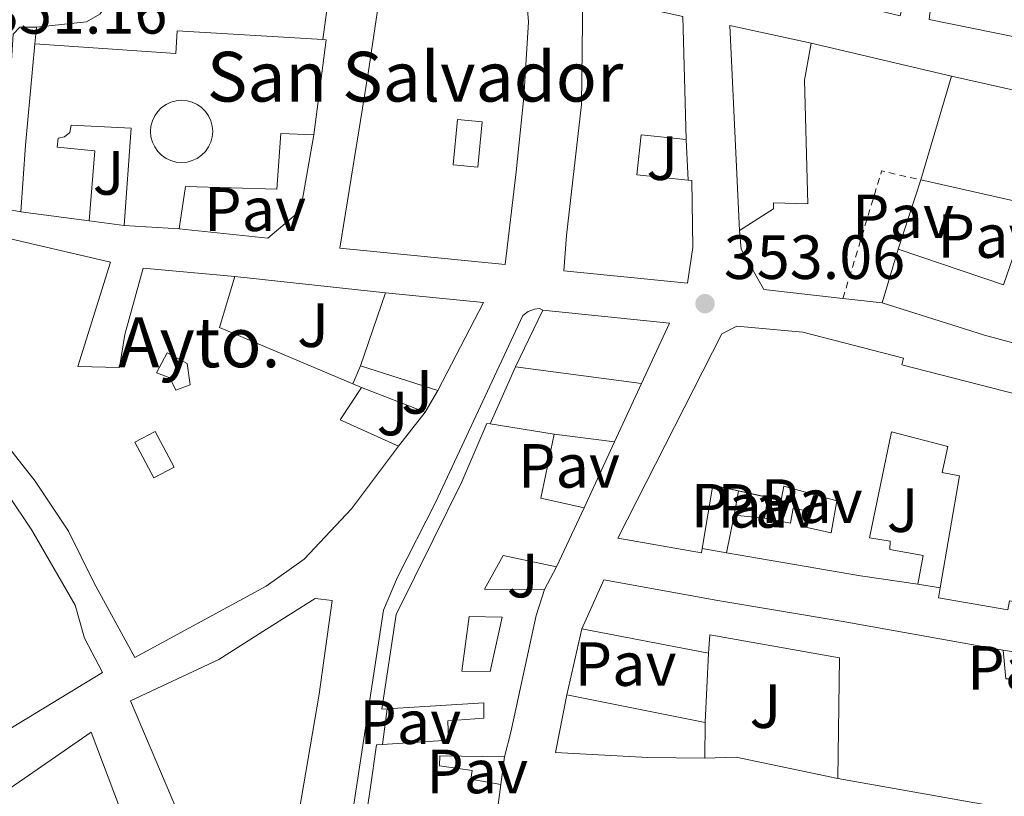
# Model space of a CAD drawing. Units: metres. Extents: x 625169 to 628640, y 4692516 to 4694915.
# Drawn here: x 628034 to 628192, y 4693012 to 4693137 of the extents above; entities that cross this region are included whole.
import ezdxf
from ezdxf.enums import TextEntityAlignment as Align

# ---------------------------------------------------------------- set-up
doc = ezdxf.new("R2010")
doc.units = ezdxf.units.M
doc.header["$MEASUREMENT"] = 0
doc.linetypes.add('DGN Style 2', pattern=[1.7399219301090239, 1.043953158065414, -0.6959687720436097])
for name, color, linetype, lineweight in [('Cementerio puntual', 7, 'Continuous', 0), ('construcción singular', 1, 'Continuous', 0), ('Cota de punto acotado terreno', 7, 'Continuous', 0), ('Edificio', 1, 'Continuous', 13), ('Iglesia-ermita', 1, 'Continuous', 13), ('Línea  de muro-pared o tapia', 1, 'Continuous', 13), ('Línea de bordillo', 7, 'Continuous', 13), ('Patio', 1, 'Continuous', 13), ('Pavimento', 7, 'Continuous', 0), ('Punto acotado terreno (símbolo)', 7, 'Continuous', 0), ('Texto de Iglesia-ermita', 51, 'Continuous', 0), ('Valla', 7, 'DGN Style 2', 0), ('Zona ajardinada', 92, 'Continuous', 0)]:
    doc.layers.add(name, color=color, linetype=linetype, lineweight=lineweight)
doc.styles.add('Style-Arial', font='arial.ttf')

# ---------------------------------------------------------------- blocks, each defined once
blk = doc.blocks.new('5PATER')
at = {"layer": 'Punto acotado terreno (símbolo)', "linetype": 'Continuous', "lineweight": 0}
h = blk.add_hatch(color=51, dxfattribs=at)
edge = h.paths.add_edge_path()
edge.add_ellipse((0, 0), major_axis=(-0.1095731443231308, -0.1110710700762829), ratio=0.9994222409660317, start_angle=0, end_angle=360)

msp = doc.modelspace()

# ---------------------------------------------------------------- linework, layer by layer
at = {"layer": 'Cementerio puntual', "color": 7, "linetype": 'Continuous', "lineweight": 0, "flags": 128}
msp.add_lwpolyline([(628059.7800000024, 4693123.969999998), (628060.6482408907, 4693123.894038763), (628061.4901007192, 4693123.668463103), (628062.2800000024, 4693123.300127016), (628062.9939380508, 4693122.800222214), (628063.610222218, 4693122.183938047), (628064.1101270213, 4693121.469999998), (628064.4784631063, 4693120.680100715), (628064.7040387674, 4693119.838240886), (628064.7800000024, 4693118.969999998), (628064.7040387674, 4693118.10175911), (628064.4784631063, 4693117.259899282), (628064.1101270213, 4693116.469999998), (628063.610222218, 4693115.75606195), (628062.9939380508, 4693115.139777782), (628062.2800000024, 4693114.63987298), (628061.4901007192, 4693114.271536894), (628060.6482408907, 4693114.045961233), (628059.7800000024, 4693113.969999998), (628058.911759114, 4693114.045961233), (628058.0698992857, 4693114.271536894), (628057.2800000024, 4693114.63987298), (628056.566061954, 4693115.139777782), (628055.9497777867, 4693115.75606195), (628055.4498729834, 4693116.469999998), (628055.0815368985, 4693117.259899282), (628054.8559612373, 4693118.10175911), (628054.7800000024, 4693118.969999998), (628054.8559612373, 4693119.838240886), (628055.0815368985, 4693120.680100715), (628055.4498729834, 4693121.469999998), (628055.9497777867, 4693122.183938047), (628056.566061954, 4693122.800222214), (628057.2800000024, 4693123.300127016), (628058.0698992857, 4693123.668463103), (628058.911759114, 4693123.894038763), (628059.7800000024, 4693123.969999998)], close=True, dxfattribs=at)
msp.add_lwpolyline([(628059.780000002, 4693123.969999998), (628060.64824089, 4693123.894038763), (628061.49010072, 4693123.668463103), (628062.2800000032, 4693123.300127015), (628062.9939380515, 4693122.800222214), (628063.6102222186, 4693122.183938047), (628064.1101270225, 4693121.469999999), (628064.4784631064, 4693120.680100716), (628064.7040387673, 4693119.838240885), (628064.7800000021, 4693118.969999998), (628064.7040387673, 4693118.10175911), (628064.4784631064, 4693117.259899282), (628064.1101270225, 4693116.469999999), (628063.6102222186, 4693115.75606195), (628062.9939380515, 4693115.139777783), (628062.2800000032, 4693114.63987298), (628061.49010072, 4693114.271536895), (628060.64824089, 4693114.045961232), (628059.780000002, 4693113.969999998), (628058.9117591142, 4693114.045961232), (628058.0698992863, 4693114.271536895), (628057.280000003, 4693114.63987298), (628056.5660619547, 4693115.139777783), (628055.9497777877, 4693115.75606195), (628055.4498729837, 4693116.469999999), (628055.0815368975, 4693117.259899282), (628054.8559612368, 4693118.10175911), (628054.7800000019, 4693118.969999998), (628054.8559612368, 4693119.838240885), (628055.0815368975, 4693120.680100716), (628055.4498729837, 4693121.469999999), (628055.9497777877, 4693122.183938047), (628056.5660619547, 4693122.800222214), (628057.280000003, 4693123.300127015), (628058.0698992863, 4693123.668463103), (628058.9117591142, 4693123.894038763), (628059.780000002, 4693123.969999998)], dxfattribs=at)
at = {"layer": 'construcción singular', "color": 1, "linetype": 'Continuous', "lineweight": 0}
msp.add_polyline3d([(628043.1100000005, 4693081.199999999, 358.070000000007), (628049.8200000003, 4693081.02, 358.8500000000058), (628050.6600000003, 4693086.32, 360.9100000000035), (628053.5800000001, 4693096.99, 361.4199999999983), (628068.3499999996, 4693095.66, 357.5599999999977), (628065.8499999996, 4693087.430000001, 362.9700000000012), (628088.7199999997, 4693077.83, 358.8500000000058), (628085.25, 4693072.619999999, 359.1000000000058), (628094.6600000003, 4693068.390000001, 356.5200000000041), (628087.0800000001, 4693058.300000001, 362.1999999999971), (628079.4900000002, 4693050.199999999, 362.5899999999965), (628073.4000000004, 4693045.9, 363.1000000000058), (628052.2599999999, 4693034.41, 362.1999999999971), (628045.6500000004, 4693046.49, 363.75), (628041.6100000005, 4693054.699999999, 363.4900000000052), (628036.2199999997, 4693062.779999999, 361.4199999999983), (628027.0199999996, 4693074.42, 361.1699999999983), (628020.3799999999, 4693083.58, 360.6499999999942), (628023.9800000006, 4693089.390000001, 360.6499999999942), (628029.9199999999, 4693102.230000001, 361.4199999999983), (628048.3300000001, 4693097.939999999, 361.4199999999983)], close=True, dxfattribs=at)
at = {"layer": 'Edificio', "color": 51, "linetype": 'Continuous', "lineweight": 13, "extrusion": (-0.02003493539740952, -0.0009543339981832365, 0.9997988250694444), "elevation": -16705.99360037025, "flags": 128}
msp.add_lwpolyline([(-4657900.788109516, 850569.8009915614), (-4657933.785480625, 850569.8009915613), (-4657930.324929188, 850582.7636256979)], dxfattribs=at)
at = {"layer": 'Edificio', "color": 51, "linetype": 'Continuous', "lineweight": 13, "extrusion": (0.001962130874671474, 0.006611786462274565, 0.9999762168782856), "elevation": 32622.52909308137, "flags": 128}
msp.add_lwpolyline([(628176.6840974771, 4692998.076820345), (628181.6343234091, 4693014.757184945)], dxfattribs=at)
at = {"layer": 'Edificio', "color": 51, "linetype": 'Continuous', "lineweight": 13, "extrusion": (0.004151146817714643, 0.01385324577365692, 0.99989542231257), "elevation": 67983.43691435257, "flags": 128}
msp.add_lwpolyline([(628165.4766864498, 4692599.934446894), (628168.0572039171, 4692608.545273195)], dxfattribs=at)
at = {"layer": 'Edificio', "color": 51, "linetype": 'Continuous', "lineweight": 13, "extrusion": (0.3360049051213531, 0.4439672985215674, 0.8306586191558192), "elevation": 2294912.058520832, "flags": 128}
msp.add_lwpolyline([(2331363.480937687, -3423118.434620325), (2331360.507777716, -3423108.718071566), (2331337.967960376, -3423115.659028005)], dxfattribs=at)
at = {"layer": 'Edificio', "color": 51, "linetype": 'Continuous', "lineweight": 13, "extrusion": (-0.02681355385800221, -0.0784966789090729, 0.996553713921006), "elevation": -384876.9025940896, "flags": 128}
msp.add_lwpolyline([(-922668.6464589917, 4628181.053332564), (-922668.6464589916, 4628193.470457834)], dxfattribs=at)
at = {"layer": 'Edificio', "color": 51, "linetype": 'Continuous', "lineweight": 13, "extrusion": (-0.01853581543536301, -0.1076604905168754, 0.9940149105158393), "elevation": -516547.1062752226, "flags": 128}
msp.add_lwpolyline([(-177304.6479733471, 4703335.477095287), (-177288.8191635236, 4703336.6670867), (-177293.681432067, 4703321.380273932)], dxfattribs=at)
at = {"layer": 'Edificio', "color": 51, "linetype": 'Continuous', "lineweight": 13, "flags": 128}
for points, elevation in [([(628113.4400000004, 4693081.130000001), (628117.8600000005, 4693090.24)], 358.5599999999977), ([(628144.4600000001, 4693035.119999999), (628124.1299999999, 4693039)], 356.9100000000035)]:
    msp.add_lwpolyline(points, dxfattribs=dict(at, elevation=elevation))
at = {"layer": 'Edificio', "color": 51, "linetype": 'Continuous', "lineweight": 13, "extrusion": (0.09710141245241269, 0.08680975872302982, 0.9914814075363169), "elevation": 468752.6683658792, "flags": 128}
msp.add_lwpolyline([(3080108.874436291, -3565505.354492992), (3080093.753159404, -3565519.251028002), (3080089.520936755, -3565509.346867691)], dxfattribs=at)
at = {"layer": 'Edificio', "color": 51, "linetype": 'Continuous', "lineweight": 13, "extrusion": (0.03722070373125744, -0.01185792331517049, 0.9992367131307783), "elevation": -31915.66324621834, "flags": 128}
msp.add_lwpolyline([(4662295.489965688, 825510.8256734654), (4662295.489965688, 825523.8811933708)], dxfattribs=at)
at = {"layer": 'Edificio', "color": 51, "linetype": 'Continuous', "lineweight": 13, "extrusion": (0.02520478239203619, -0.003332452730655534, 0.9996767546078923), "elevation": 550.435642989034, "flags": 128}
msp.add_lwpolyline([(4734921.325680182, -7560.444763687206), (4734921.325680183, -7539.991751684342)], dxfattribs=at)
at = {"layer": 'Edificio', "color": 51, "linetype": 'Continuous', "lineweight": 13, "extrusion": (0.2208039549569119, -0.1005102441344422, 0.9701254064807399), "elevation": -332669.7954932982, "flags": 128}
msp.add_lwpolyline([(4531580.452693105, 1331759.924062245), (4531574.273243393, 1331760.954548185), (4531574.321885084, 1331750.319933289)], dxfattribs=at)
at = {"layer": 'Edificio', "color": 51, "linetype": 'Continuous', "lineweight": 13, "extrusion": (0.1510857002044264, -0.06341592630340755, 0.9864844304320363), "elevation": -202366.6538138734, "flags": 128}
msp.add_lwpolyline([(4570429.181756089, 1220534.196267032), (4570429.181756089, 1220532.637572062)], dxfattribs=at)
at = {"layer": 'Edificio', "color": 51, "linetype": 'Continuous', "lineweight": 13, "extrusion": (-0.1929741324080601, 0.030696176263997, 0.9807235741961781), "elevation": 23203.90518087898, "flags": 128}
msp.add_lwpolyline([(-4733473.395078667, -114617.370852515), (-4733473.395078667, -114606.7260368748)], dxfattribs=at)
at = {"layer": 'Edificio', "color": 51, "linetype": 'Continuous', "lineweight": 13, "extrusion": (0.4684411579908331, -0.09742119322586008, 0.8781070507692426), "elevation": -162649.1431884154, "flags": 128}
msp.add_lwpolyline([(4722650.895229992, 299261.2283433249), (4722640.385058726, 299261.2283433249), (4722640.268771375, 299253.139964176)], dxfattribs=at)
at = {"layer": 'Edificio', "color": 51, "linetype": 'Continuous', "lineweight": 13, "extrusion": (0.2157363325242399, -0.05912108431272694, 0.9746602137251106), "elevation": -141594.4344504457, "flags": 128}
msp.add_lwpolyline([(4692199.440677645, 618552.0307885909), (4692198.988788327, 618561.329348066), (4692188.740761072, 618560.256437357)], dxfattribs=at)
at = {"layer": 'Edificio', "color": 51, "linetype": 'Continuous', "lineweight": 13, "extrusion": (-0.01048250396777939, -0.02250655263233233, 0.9996917385870375), "elevation": -111850.4353457397, "flags": 128}
msp.add_lwpolyline([(-1412040.360527682, 4518071.468462304), (-1412040.360527681, 4518060.99639947)], dxfattribs=at)
at = {"layer": 'Edificio', "color": 51, "linetype": 'Continuous', "lineweight": 13, "extrusion": (0.004198906357125573, 0.02055432385276192, 0.9997799202606341), "elevation": 99456.33822635488, "flags": 128}
msp.add_lwpolyline([(323876.0201650171, -4722765.267500266), (323876.020165017, -4722771.464225207)], dxfattribs=at)
at = {"layer": 'Edificio', "color": 51, "linetype": 'Continuous', "lineweight": 13, "extrusion": (-0.6041007257789909, 0.06078220835813642, 0.7945865819785813), "elevation": -93927.57178592496, "flags": 128}
msp.add_lwpolyline([(-4732365.177303986, 123511.0636754802), (-4732365.177303985, 123517.2235943108)], dxfattribs=at)
at = {"layer": 'Edificio', "color": 51, "linetype": 'Continuous', "lineweight": 13, "extrusion": (0.1584873930948739, 0.9836610255340857, 0.08539750040382643), "elevation": 4715955.451499937, "flags": 128}
msp.add_lwpolyline([(126335.8256061954, -403849.0538710136), (126345.149646776, -403847.2372347708), (126366.9810164953, -403849.6962175303)], dxfattribs=at)
at = {"layer": 'Edificio', "color": 51, "linetype": 'Continuous', "lineweight": 13, "extrusion": (-0.07795840966619945, 0.01562671942340347, 0.9968341346494808), "elevation": 24727.60977585728, "flags": 128}
msp.add_lwpolyline([(-4724945.772980915, -305497.4126458497), (-4724945.772980915, -305474.6479758542)], dxfattribs=at)
at = {"layer": 'Edificio', "color": 51, "linetype": 'Continuous', "lineweight": 13, "extrusion": (-0.003380592291148907, -0.2412897744608736, 0.970447224910444), "elevation": -1134151.576219804, "flags": 128}
msp.add_lwpolyline([(562337.1317885385, 4562512.019186513), (562337.1317885385, 4562506.134723922)], dxfattribs=at)
at = {"layer": 'Edificio', "color": 51, "linetype": 'Continuous', "lineweight": 13}
for points in [[(628197.0999999996, 4693133.460000001, 360.25), (628179.9600000001, 4693136.939999999, 360.3800000000047), (628181.4699999997, 4693149.33, 360.25), (628171.1299999999, 4693150.960000001, 358.0599999999977), (628170.6600000003, 4693148.550000001, 357.5399999999936), (628177.5300000003, 4693147.01, 356.3800000000047), (628175.3099999997, 4693137.539999999, 357.1600000000035), (628163.8300000001, 4693140.32, 358.8300000000018), (628148.2400000002, 4693143.630000001, 358.6999999999971), (628149.0499999998, 4693166.59, 358.6999999999971)], [(628111.7699999996, 4693097.57, 365.5500000000029), (628085.2300000006, 4693100.230000001, 362.1999999999971), (628089.7699999996, 4693128.350000001, 363.3600000000006), (628092.4699999997, 4693146.34, 362.070000000007), (628115.0099999999, 4693143.289999999, 358.1999999999971), (628115.5599999997, 4693136.609999999, 358.8399999999965), (628114.7999999998, 4693124.49, 360.5200000000041), (628113.5599999997, 4693112.449999999, 365.8099999999977), (628111.7699999996, 4693097.57, 365.5500000000029)], [(628141.2400000002, 4693111.119999999, 359.9900000000052), (628141.7999999998, 4693111.060000001, 359.9799999999959), (628141.9600000001, 4693100.300000001, 359.7200000000012), (628141.0999999996, 4693094.59, 356.3699999999953), (628121.2100000001, 4693096.550000001, 356.3699999999953), (628121.6399999997, 4693102.230000001, 359.7200000000012), (628124.0800000001, 4693123.279999999, 359.7200000000012), (628124.2999999998, 4693141.02, 358.1699999999983), (628140.3499999996, 4693137.470000001, 358.1699999999983), (628140.8799999999, 4693117.65, 358.0399999999936)], [(628161, 4693133.140000001, 358.0599999999977), (628159.9400000004, 4693127.189999999, 357.929999999993), (628160.4400000004, 4693107.32, 357.929999999993), (628154.9500000002, 4693107.51, 360.1199999999953), (628154.9299999997, 4693106.51, 360.1199999999953), (628149.4600000001, 4693103.02, 357.8000000000029)], [(628183.5499999998, 4693127.869999999, 360), (628220.1200000001, 4693119.640000001, 360.25), (628217.2000000002, 4693102.289999999, 360.25), (628213.04, 4693079.66, 359.2200000000012), (628188.8600000005, 4693086.25, 361.0299999999988), (628172.3899999997, 4693091.42, 361.2899999999936)], [(628140.8799999999, 4693117.65, 358.0399999999936), (628133.6500000004, 4693118.4, 359.7200000000012), (628132.9500000002, 4693112.02, 360.1100000000006), (628141.2400000002, 4693111.119999999, 359.9900000000052)], [(628174.9699999997, 4693100.029999999, 361.1600000000035), (628191.9299999997, 4693094.33, 360), (628193.4000000004, 4693098.630000001, 358.7100000000065), (628201.8200000003, 4693096.289999999, 360.5099999999948), (628203.5599999997, 4693105.58, 359.8699999999953), (628178.5999999996, 4693111.189999999, 360.1199999999953)], [(628094.6600000003, 4693068.390000001, 356.5200000000041), (628087.0800000001, 4693058.300000001, 362.1999999999971), (628079.4900000002, 4693050.199999999, 362.5899999999965), (628073.4000000004, 4693045.9, 363.1000000000058), (628052.2599999999, 4693034.41, 362.1999999999971), (628045.6500000004, 4693046.49, 363.75), (628041.6100000005, 4693054.699999999, 363.4900000000052), (628036.2199999997, 4693062.779999999, 361.4199999999983), (628027.0199999996, 4693074.42, 361.1699999999983), (628020.3799999999, 4693083.58, 360.6499999999942), (628023.9800000006, 4693089.390000001, 360.6499999999942), (628029.9199999999, 4693102.230000001, 361.4199999999983), (628048.3300000001, 4693097.939999999, 361.4199999999983), (628043.1100000005, 4693081.199999999, 358.070000000007), (628049.8200000003, 4693081.02, 358.8500000000058), (628050.6600000003, 4693086.32, 360.9100000000035), (628053.5800000001, 4693096.99, 361.4199999999983), (628068.3499999996, 4693095.66, 357.5599999999977)], [(628143.4699999997, 4693051.949999999, 359.6300000000047), (628143.3499999996, 4693051.230000001, 359.6100000000006), (628129.9299999997, 4693053.57, 359.2200000000012), (628146.6500000004, 4693086.460000001, 359.4799999999959), (628149.0199999996, 4693087.66, 359.4799999999959), (628159.6500000004, 4693086.710000001, 361.4199999999983), (628175.8399999999, 4693082.539999999, 360.5099999999948), (628175.5499999998, 4693081.460000001, 360.5099999999948), (628198.3499999996, 4693075.619999999, 361.2899999999936), (628212.3499999996, 4693071.789999999, 361.2899999999936), (628209.9199999999, 4693059.58, 359.2200000000012)], [(628092.8499999996, 4693026.16, 361.179999999993), (628091.9900000002, 4693026.109999999, 361.2700000000041), (628094.2699999996, 4693041.32, 361.5200000000041), (628100.1900000004, 4693053.220000001, 359.7200000000012), (628104.8499999996, 4693062.65, 360.3600000000006), (628108.8399999999, 4693072.050000001, 360.2400000000052), (628109.3799999999, 4693071.960000001, 360.3500000000058)], [(628181.7400000002, 4693045.600000001, 361.820000000007), (628184.8600000005, 4693063.630000001, 360.5099999999948), (628182.0700000003, 4693064.15, 359.6100000000006), (628182.9400000004, 4693068.350000001, 359.8699999999953), (628173.9000000004, 4693070.66, 360.3899999999995), (628170.3600000005, 4693053.630000001, 360.1300000000047), (628173.7100000001, 4693053.109999999, 355.7400000000052), (628173.6600000003, 4693051.76, 355.7400000000052), (628178.9699999997, 4693050.810000001, 355.8699999999953), (628178.1299999999, 4693046.210000001, 357.0299999999988)], [(628027.7100000001, 4693066.730000001, 360.7799999999988), (628035.7199999997, 4693054.869999999, 360.2700000000041), (628042.6500000004, 4693042.850000001, 358.4600000000065), (628044.1900000004, 4693037.5, 359.4900000000052), (628047.0800000001, 4693032, 360.0099999999948), (628032.1399999997, 4693022.949999999, 359.4900000000052)], [(628153.4900000002, 4693056.800000001, 360), (628157.6600000003, 4693055.980000001, 360.8999999999942), (628158.0800000001, 4693058.390000001, 360.6399999999995), (628160.79, 4693057.859999999, 360.6399999999995), (628160.0999999996, 4693055.34, 361.2899999999936), (628164.1900000004, 4693054.470000001, 360.3899999999995), (628165.1100000005, 4693059.609999999, 358.8399999999965), (628156.5800000001, 4693061.949999999, 358.8399999999965), (628156.1600000003, 4693059.680000001, 357.2899999999936), (628154.0301000001, 4693060.1505, 357.7899999999936)], [(628120.0599999997, 4693048.980000001, 358.3000000000029), (628111.4800000006, 4693050.810000001, 358.6900000000023), (628108.4500000002, 4693045.41, 358.820000000007), (628118.0999999996, 4693045.350000001, 357.1399999999995)], [(628124.1299999999, 4693039, 356.9100000000035), (628127.6399999997, 4693046.880000001, 356.9100000000035), (628145.9900000002, 4693043.59, 356.9100000000035), (628165.7999999998, 4693040.25, 358.1999999999971), (628191.8600000005, 4693035.57, 358.070000000007)], [(628118.0999999996, 4693045.350000001, 357.1399999999995), (628116.7999999998, 4693041.15, 358.3000000000029), (628112.7300000006, 4693022.390000001, 358.6900000000023), (628111.6900000004, 4693018.439999999, 357.0099999999948)], [(628198.4500000002, 4693042.630000001, 357.5500000000029), (628192.8799999999, 4693043.52, 362.5800000000018), (628192.6100000005, 4693042.09, 361.929999999993), (628181.4600000001, 4693044.01, 361.929999999993), (628181.7400000002, 4693045.600000001, 361.820000000007)], [(628061.3499999996, 4693004.380000001, 361.2299999999959), (628051.5599999997, 4693027.439999999, 366.1999999999971), (628065.75, 4693034.08, 366.7100000000065), (628073.4400000004, 4693038.960000001, 361.3000000000029), (628081.2599999999, 4693043.890000001, 360.0099999999948), (628083.9600000001, 4693043.58, 360.0099999999948), (628081.9199999999, 4693028.51, 360.0099999999948), (628078, 4693005.640000001, 356.6600000000035)], [(628165.2699999996, 4693014.939999999, 359.2299999999959), (628165.5300000003, 4693034.380000001, 358.8399999999965), (628144.7100000001, 4693038.039999999, 357.8099999999977), (628144.4600000001, 4693035.119999999, 356.9100000000035)], [(628191.8600000005, 4693035.57, 358.070000000007), (628192.29, 4693031, 360.6499999999942), (628201.1299999999, 4693031.01, 360.6499999999942), (628201.2000000002, 4693034.15, 359.4799999999959)], [(628201.2000000002, 4693034.15, 359.4799999999959), (628205.3600000005, 4693033.359999999, 359.7400000000052), (628203.1200000001, 4693022.4, 359.7400000000052), (628201.1600000003, 4693008.600000001, 358.070000000007), (628165.2699999996, 4693014.939999999, 359.2299999999959)], [(628143.8899999997, 4693018.24, 359.8699999999953), (628134.7199999997, 4693018.34, 359.7400000000052), (628119.8700000001, 4693019.130000001, 359.6100000000006), (628121.7199999997, 4693028.41, 359.4799999999959)], [(628092.0999999996, 4693020.439999999, 359.1199999999953), (628102.7000000002, 4693021.130000001, 358.3000000000029), (628102.5999999996, 4693024.210000001, 357.2700000000041), (628108.3600000005, 4693024.65, 359.5899999999965), (628108.3499999996, 4693027.130000001, 359.5899999999965), (628092.8499999996, 4693026.16, 361.179999999993)], [(627985.9400000004, 4692985.92, 357.429999999993), (627982.1799999997, 4692985.930000001, 357.429999999993), (627973.2199999997, 4692988.180000001, 357.429999999993), (627976.1799999997, 4692997.26, 359.3600000000006), (627979.9199999999, 4693007.52, 359.3600000000006), (627999.8499999996, 4692999.83, 359.3600000000006), (628002.0499999998, 4692998.890000001, 356.2700000000041), (628009.2400000002, 4692999.119999999, 359.3600000000006), (628026.4199999999, 4693009.449999999, 357.3000000000029), (628045.2300000006, 4693022.41, 358.1999999999971), (628050.8499999996, 4693007.51, 361.429999999993), (628059.6299999999, 4692985.51, 365.679999999993), (628063.7000000002, 4692974.390000001, 365.8099999999977), (628063.7599999999, 4692973.65, 365.8099999999977), (628063.5499999998, 4692972.939999999, 365.8099999999977), (628063.1100000005, 4692972.350000001, 365.8099999999977), (628062.4800000006, 4692971.960000001, 365.8099999999977), (628061.75, 4692971.810000001, 365.8099999999977), (628042.3499999996, 4692974.800000001, 362.7200000000012), (628026.9000000004, 4692977.300000001, 359.75), (628026.4600000001, 4692978.49, 360.5200000000041), (628012.0899999999, 4692980.630000001, 358.8500000000058), (628012.0300000003, 4692981.609999999, 359.2400000000052), (628003.0999999996, 4692982.970000001, 356.0099999999948)], [(628084.5800000001, 4692975.480000001, 355.4600000000065), (628085, 4692979.640000001, 361.7799999999988), (628088.2999999998, 4693001.51, 363.7200000000012), (628090.0800000001, 4693013.199999999, 363.1999999999971), (628091.0999999996, 4693020.369999999, 359.1999999999971), (628092.0999999996, 4693020.439999999, 359.1199999999953)], [(628111.6900000004, 4693018.439999999, 357.0099999999948), (628101.2800000003, 4693018.630000001, 357.3999999999942), (628101.2300000006, 4693016.99, 357.3999999999942), (628106.5099999999, 4693016.230000001, 357.3999999999942), (628106.2699999996, 4693014.850000001, 359.070000000007), (628111.0899999999, 4693014, 359.070000000007)], [(628111.0899999999, 4693014, 359.070000000007), (628110.4400000004, 4693009.16, 362.8099999999977), (628108.2000000002, 4692996.630000001, 363.070000000007), (628107.3499999996, 4692992.109999999, 359.4600000000065)]]:
    msp.add_polyline3d(points, dxfattribs=at)
at = {"layer": 'Edificio', "color": 1, "linetype": 'Continuous', "lineweight": 13}
for points in [[(628113.5599999997, 4693112.449999999, 365.8099999999977), (628111.7699999996, 4693097.57, 365.5500000000029), (628085.2300000006, 4693100.230000001, 362.1999999999971), (628089.7699999996, 4693128.350000001, 363.3600000000006), (628092.4699999997, 4693146.34, 362.070000000007), (628115.0099999999, 4693143.289999999, 358.1999999999971), (628115.5599999997, 4693136.609999999, 358.8399999999965), (628114.7999999998, 4693124.49, 360.5200000000041)], [(628140.3499999996, 4693137.470000001, 358.1699999999983), (628140.8799999999, 4693117.65, 358.0399999999936), (628133.6500000004, 4693118.4, 359.7200000000012), (628132.9500000002, 4693112.02, 360.1100000000006), (628141.2400000002, 4693111.119999999, 359.9900000000052), (628141.7999999998, 4693111.060000001, 359.9799999999959), (628141.9600000001, 4693100.300000001, 359.7200000000012), (628141.0999999996, 4693094.59, 356.3699999999953), (628121.2100000001, 4693096.550000001, 356.3699999999953), (628121.6399999997, 4693102.230000001, 359.7200000000012), (628124.0800000001, 4693123.279999999, 359.7200000000012), (628124.2999999998, 4693141.02, 358.1699999999983)], [(628159.9400000004, 4693127.189999999, 357.929999999993), (628160.4400000004, 4693107.32, 357.929999999993), (628154.9500000002, 4693107.51, 360.1199999999953), (628154.9299999997, 4693106.51, 360.1199999999953), (628149.4600000001, 4693103.02, 357.8000000000029), (628147.8899999997, 4693135.980000001, 357.8000000000029), (628161, 4693133.140000001, 358.0599999999977)], [(628217.2000000002, 4693102.289999999, 360.25), (628213.04, 4693079.66, 359.2200000000012), (628188.8600000005, 4693086.25, 361.0299999999988), (628172.3899999997, 4693091.42, 361.2899999999936), (628174.9699999997, 4693100.029999999, 361.1600000000035), (628191.9299999997, 4693094.33, 360), (628193.4000000004, 4693098.630000001, 358.7100000000065), (628201.8200000003, 4693096.289999999, 360.5099999999948), (628203.5599999997, 4693105.58, 359.8699999999953), (628178.5999999996, 4693111.189999999, 360.1199999999953), (628183.5499999998, 4693127.869999999, 360), (628220.1200000001, 4693119.640000001, 360.25)], [(628043.1100000005, 4693081.199999999, 358.070000000007), (628049.8200000003, 4693081.02, 358.8500000000058), (628050.6600000003, 4693086.32, 360.9100000000035), (628053.5800000001, 4693096.99, 361.4199999999983), (628068.3499999996, 4693095.66, 357.5599999999977), (628065.8499999996, 4693087.430000001, 362.9700000000012), (628088.7199999997, 4693077.83, 358.8500000000058), (628085.25, 4693072.619999999, 359.1000000000058), (628094.6600000003, 4693068.390000001, 356.5200000000041), (628087.0800000001, 4693058.300000001, 362.1999999999971), (628079.4900000002, 4693050.199999999, 362.5899999999965), (628073.4000000004, 4693045.9, 363.1000000000058), (628052.2599999999, 4693034.41, 362.1999999999971), (628045.6500000004, 4693046.49, 363.75), (628041.6100000005, 4693054.699999999, 363.4900000000052), (628036.2199999997, 4693062.779999999, 361.4199999999983), (628027.0199999996, 4693074.42, 361.1699999999983), (628020.3799999999, 4693083.58, 360.6499999999942), (628023.9800000006, 4693089.390000001, 360.6499999999942), (628029.9199999999, 4693102.230000001, 361.4199999999983), (628048.3300000001, 4693097.939999999, 361.4199999999983)], [(628108.3399999999, 4693091.5, 358.070000000007), (628100.9699999997, 4693077.350000001, 356.3999999999942), (628088.54, 4693081.310000001, 356.9100000000035), (628092.54, 4693093.02, 357.9400000000023)], [(628138.2100000001, 4693088.15, 356.75), (628133.7100000001, 4693078.449999999, 358.0399999999936), (628113.4400000004, 4693081.130000001, 358.5599999999977), (628117.8600000005, 4693090.24, 358.5599999999977)], [(628165.7999999998, 4693040.25, 358.1999999999971), (628191.8600000005, 4693035.57, 358.070000000007), (628192.29, 4693031, 360.6499999999942), (628201.1299999999, 4693031.01, 360.6499999999942), (628201.2000000002, 4693034.15, 359.4799999999959), (628205.3600000005, 4693033.359999999, 359.7400000000052), (628203.1200000001, 4693022.4, 359.7400000000052), (628201.1600000003, 4693008.600000001, 358.070000000007), (628165.2699999996, 4693014.939999999, 359.2299999999959), (628165.5300000003, 4693034.380000001, 358.8399999999965), (628144.7100000001, 4693038.039999999, 357.8099999999977), (628144.4600000001, 4693035.119999999, 356.9100000000035), (628124.1299999999, 4693039, 356.9100000000035), (628127.6399999997, 4693046.880000001, 356.9100000000035), (628145.9900000002, 4693043.59, 356.9100000000035)], [(628081.9199999999, 4693028.51, 360.0099999999948), (628078, 4693005.640000001, 356.6600000000035), (628069.8799999999, 4693003.060000001, 356.5299999999988), (628068.0700000003, 4693007, 362.5899999999965), (628061.3499999996, 4693004.380000001, 361.2299999999959), (628051.5599999997, 4693027.439999999, 366.1999999999971), (628065.75, 4693034.08, 366.7100000000065), (628073.4400000004, 4693038.960000001, 361.3000000000029), (628081.2599999999, 4693043.890000001, 360.0099999999948), (628083.9600000001, 4693043.58, 360.0099999999948)], [(628143.9699999997, 4693023.949999999, 361.2899999999936), (628143.8899999997, 4693018.24, 359.8699999999953), (628134.7199999997, 4693018.34, 359.7400000000052), (628119.8700000001, 4693019.130000001, 359.6100000000006), (628121.7199999997, 4693028.41, 359.4799999999959)]]:
    msp.add_polyline3d(points, close=True, dxfattribs=at)
for points in [[(628197.7699999996, 4693139.140000001, 360.25), (628197.0999999996, 4693133.460000001, 360.25), (628179.9600000001, 4693136.939999999, 360.3800000000047)], [(628192.6100000005, 4693042.09, 361.929999999993), (628181.4600000001, 4693044.01, 361.929999999993), (628181.7400000002, 4693045.600000001, 361.820000000007), (628184.8600000005, 4693063.630000001, 360.5099999999948), (628182.0700000003, 4693064.15, 359.6100000000006), (628182.9400000004, 4693068.350000001, 359.8699999999953), (628173.9000000004, 4693070.66, 360.3899999999995), (628170.3600000005, 4693053.630000001, 360.1300000000047), (628173.7100000001, 4693053.109999999, 355.7400000000052), (628173.6600000003, 4693051.76, 355.7400000000052), (628178.9699999997, 4693050.810000001, 355.8699999999953), (628178.1299999999, 4693046.210000001, 357.0299999999988), (628168.9000000004, 4693047.539999999, 358.8399999999965), (628147.3799999999, 4693051.220000001, 356.3899999999995), (628148.6200000001, 4693057.289999999, 356.2599999999948), (628153.4900000002, 4693056.800000001, 360), (628157.6600000003, 4693055.980000001, 360.8999999999942), (628158.0800000001, 4693058.390000001, 360.6399999999995), (628160.79, 4693057.859999999, 360.6399999999995), (628160.0999999996, 4693055.34, 361.2899999999936), (628164.1900000004, 4693054.470000001, 360.3899999999995), (628165.1100000005, 4693059.609999999, 358.8399999999965), (628156.5800000001, 4693061.949999999, 358.8399999999965), (628156.1600000003, 4693059.680000001, 357.2899999999936), (628145.1699999999, 4693062.109999999, 359.8699999999953), (628143.4699999997, 4693051.949999999, 359.6300000000047), (628143.3499999996, 4693051.230000001, 359.6100000000006), (628129.9299999997, 4693053.57, 359.2200000000012), (628146.6500000004, 4693086.460000001, 359.4799999999959), (628149.0199999996, 4693087.66, 359.4799999999959), (628159.6500000004, 4693086.710000001, 361.4199999999983), (628175.8399999999, 4693082.539999999, 360.5099999999948), (628175.5499999998, 4693081.460000001, 360.5099999999948), (628198.3499999996, 4693075.619999999, 361.2899999999936)], [(628088.2999999998, 4693001.51, 363.7200000000012), (628090.0800000001, 4693013.199999999, 363.1999999999971), (628091.0999999996, 4693020.369999999, 359.1999999999971), (628092.0999999996, 4693020.439999999, 359.1199999999953), (628102.7000000002, 4693021.130000001, 358.3000000000029), (628102.5999999996, 4693024.210000001, 357.2700000000041), (628108.3600000005, 4693024.65, 359.5899999999965), (628108.3499999996, 4693027.130000001, 359.5899999999965), (628092.8499999996, 4693026.16, 361.179999999993), (628091.9900000002, 4693026.109999999, 361.2700000000041), (628094.2699999996, 4693041.32, 361.5200000000041), (628100.1900000004, 4693053.220000001, 359.7200000000012), (628104.8499999996, 4693062.65, 360.3600000000006), (628108.8399999999, 4693072.050000001, 360.2400000000052), (628109.3799999999, 4693071.960000001, 360.3500000000058), (628119.6900000004, 4693070.32, 362.429999999993), (628117.5499999998, 4693060.029999999, 362.429999999993), (628124.4800000006, 4693058.470000001, 358.5599999999977), (628120.0599999997, 4693048.980000001, 358.3000000000029), (628111.4800000006, 4693050.810000001, 358.6900000000023), (628108.4500000002, 4693045.41, 358.820000000007), (628118.0999999996, 4693045.350000001, 357.1399999999995), (628116.7999999998, 4693041.15, 358.3000000000029), (628112.7300000006, 4693022.390000001, 358.6900000000023), (628111.6900000004, 4693018.439999999, 357.0099999999948), (628101.2800000003, 4693018.630000001, 357.3999999999942), (628101.2300000006, 4693016.99, 357.3999999999942), (628106.5099999999, 4693016.230000001, 357.3999999999942), (628106.2699999996, 4693014.850000001, 359.070000000007), (628111.0899999999, 4693014, 359.070000000007), (628110.4400000004, 4693009.16, 362.8099999999977)], [(628027.7100000001, 4693066.730000001, 360.7799999999988), (628035.7199999997, 4693054.869999999, 360.2700000000041), (628042.6500000004, 4693042.850000001, 358.4600000000065), (628044.1900000004, 4693037.5, 359.4900000000052), (628047.0800000001, 4693032, 360.0099999999948), (628032.1399999997, 4693022.949999999, 359.4900000000052)], [(628026.4199999999, 4693009.449999999, 357.3000000000029), (628045.2300000006, 4693022.41, 358.1999999999971), (628050.8499999996, 4693007.51, 361.429999999993), (628059.6299999999, 4692985.51, 365.679999999993), (628063.7000000002, 4692974.390000001, 365.8099999999977), (628063.7599999999, 4692973.65, 365.8099999999977), (628063.5499999998, 4692972.939999999, 365.8099999999977), (628063.1100000005, 4692972.350000001, 365.8099999999977), (628062.4800000006, 4692971.960000001, 365.8099999999977), (628061.75, 4692971.810000001, 365.8099999999977), (628042.3499999996, 4692974.800000001, 362.7200000000012), (628026.9000000004, 4692977.300000001, 359.75)]]:
    msp.add_polyline3d(points, dxfattribs=at)
at = {"layer": 'Iglesia-ermita', "color": 1, "linetype": 'Continuous', "lineweight": 13, "extrusion": (0.9002823054063069, -0.06702360438737076, 0.430115806530323), "elevation": 251014.2877238644, "flags": 128}
msp.add_lwpolyline([(4726780.718839736, -119192.7059941722), (4726791.454221951, -119192.5730704981), (4726807.832058303, -119193.2819967599)], dxfattribs=at)
at = {"layer": 'Iglesia-ermita', "color": 1, "linetype": 'Continuous', "lineweight": 13, "extrusion": (0.1121598182450767, -0.005855733493035456, 0.9936729268509281), "elevation": 43319.48215999379, "flags": 128}
msp.add_lwpolyline([(4719497.447403584, -380077.8917985696), (4719497.445077434, -380078.4260219204), (4719482.074204624, -380077.2685379937)], dxfattribs=at)
at = {"layer": 'Iglesia-ermita', "color": 1, "linetype": 'Continuous', "lineweight": 13, "extrusion": (-0.03394351020133038, 0.004443514060365354, 0.9994138748776743), "elevation": -102.8347855863685, "flags": 128}
msp.add_lwpolyline([(-4734922.106738136, 13563.60368253349), (-4734922.106738137, 13552.50332217908)], dxfattribs=at)
at = {"layer": 'Iglesia-ermita', "color": 1, "linetype": 'Continuous', "lineweight": 13, "elevation": 356.2700000000041, "flags": 128}
msp.add_lwpolyline([(628059.3899999997, 4693103.289999999), (628050.54, 4693103.869999999)], dxfattribs=at)
at = {"layer": 'Iglesia-ermita', "color": 1, "linetype": 'Continuous', "lineweight": 13}
msp.add_polyline3d([(628083.0099999999, 4693133.699999999, 357.8099999999977), (628081.0599999997, 4693118.41, 357.9400000000023), (628075.7300000006, 4693118.65, 358.7200000000012), (628075.0700000003, 4693109.699999999, 356.0099999999948), (628060.3799999999, 4693110.109999999, 356.7799999999988), (628059.3899999997, 4693103.289999999, 356.2700000000041), (628050.54, 4693103.869999999, 356.2700000000041), (628051.6600000003, 4693119.480000001, 359.8800000000047), (628042.0300000003, 4693119.980000001, 360), (628041.8200000003, 4693118.789999999, 360), (628040.9299999997, 4693118.08, 360), (628039.9299999997, 4693117.890000001, 360), (628039.75, 4693116.42, 362.4499999999971), (628045.8099999997, 4693115.859999999, 361.5500000000029), (628044.9199999999, 4693104.600000001, 361.5500000000029), (628033.9199999999, 4693106.039999999, 361.1699999999983), (628034.6600000003, 4693116.75, 361.2899999999936), (628036.1799999997, 4693133.060000001, 360.6499999999942), (628058.8700000001, 4693131.5, 360.6499999999942), (628059.0499999998, 4693135.15, 360.5200000000041), (628082.4800000006, 4693133.730000001, 357.8699999999953)], close=True, dxfattribs=at)
for points in [[(628036.1799999997, 4693133.060000001, 360.6499999999942), (628058.8700000001, 4693131.5, 360.6499999999942), (628059.0499999998, 4693135.15, 360.5200000000041), (628082.4800000006, 4693133.730000001, 357.8699999999953)], [(628050.54, 4693103.869999999, 356.2700000000041), (628051.6600000003, 4693119.480000001, 359.8800000000047), (628042.0300000003, 4693119.980000001, 360), (628041.8200000003, 4693118.789999999, 360), (628040.9299999997, 4693118.08, 360), (628039.9299999997, 4693117.890000001, 360), (628039.75, 4693116.42, 362.4499999999971), (628045.8099999997, 4693115.859999999, 361.5500000000029), (628044.9199999999, 4693104.600000001, 361.5500000000029)], [(628081.0599999997, 4693118.41, 357.9400000000023), (628075.7300000006, 4693118.65, 358.7200000000012), (628075.0700000003, 4693109.699999999, 356.0099999999948), (628060.3799999999, 4693110.109999999, 356.7799999999988), (628059.3899999997, 4693103.289999999, 356.2700000000041)]]:
    msp.add_polyline3d(points, dxfattribs=at)
at = {"layer": 'Línea  de muro-pared o tapia', "color": 1, "linetype": 'Continuous', "lineweight": 13, "flags": 128}
for points, elevation in [([(628033.9199999999, 4693106.039999999), (628031.9199999999, 4693106.4), (628031.8499999996, 4693121.029999999), (628032.7000000002, 4693134.609999999), (628033.75, 4693135.75), (628036.4500000002, 4693135.710000001)], 353.429999999993), ([(628036.4500000002, 4693135.710000001), (628036.1799999997, 4693133.060000001)], 353.429999999993), ([(628140.8799999999, 4693117.65), (628141.2400000002, 4693111.119999999)], 356.6300000000047), ([(628174.9699999997, 4693100.029999999), (628178.5999999996, 4693111.189999999)], 359.6100000000006), ([(628050.54, 4693103.869999999), (628044.9199999999, 4693104.600000001)], 356.1399999999995), ([(628100.9699999997, 4693077.350000001), (628098.9299999997, 4693073.869999999)], 356.3899999999995), ([(628133.7100000001, 4693078.449999999), (628129.3700000001, 4693069.060000001)], 357.9100000000035), ([(628098.9299999997, 4693073.869999999), (628094.6600000003, 4693068.390000001)], 356.3899999999995), ([(628119.6900000004, 4693070.32), (628129.3700000001, 4693069.060000001)], 357.5299999999988), ([(628129.3700000001, 4693069.060000001), (628124.4800000006, 4693058.470000001)], 357.9100000000035), ([(628149.3200000003, 4693061.189999999), (628148.6200000001, 4693057.289999999)], 357), ([(628154.0301000001, 4693060.1505), (628153.4900000002, 4693056.800000001)], 357.3800000000047), ([(628147.3799999999, 4693051.220000001), (628143.4699999997, 4693051.949999999)], 356.3899999999995), ([(628120.0599999997, 4693048.980000001), (628118.0999999996, 4693045.350000001)], 356.8800000000047), ([(628181.7400000002, 4693045.600000001), (628178.1299999999, 4693046.210000001)], 357.4199999999983), ([(628191.8600000005, 4693035.57), (628201.2000000002, 4693034.15)], 358.0599999999977), ([(628092.0999999996, 4693020.439999999), (628092.8499999996, 4693026.16)], 356.3600000000006), ([(628111.6900000004, 4693018.439999999), (628111.0899999999, 4693014)], 357.3999999999942), ([(628165.2699999996, 4693014.939999999), (628148.9500000002, 4693018.4), (628143.8899999997, 4693018.24)], 356.5200000000041)]:
    msp.add_lwpolyline(points, dxfattribs=dict(at, elevation=elevation))
at = {"layer": 'Línea  de muro-pared o tapia', "color": 1, "linetype": 'Continuous', "lineweight": 13, "extrusion": (-0.005466321613219581, 0.001277495117971255, 0.9999842435429893), "elevation": 2919.518985797165, "flags": 128}
msp.add_lwpolyline([(628153.5708296493, 4693133.239912432), (628176.1212033639, 4693127.96990813)], dxfattribs=at)
at = {"layer": 'Línea  de muro-pared o tapia', "color": 1, "linetype": 'Continuous', "lineweight": 13, "extrusion": (-0.03184883559548558, 0.003475854733156459, 0.9994866532901208), "elevation": -3334.130010749999, "flags": 128}
msp.add_lwpolyline([(-4733534.198164894, 115150.9090499479), (-4733534.198164894, 115175.2551810577)], dxfattribs=at)
at = {"layer": 'Línea  de muro-pared o tapia', "color": 1, "linetype": 'Continuous', "lineweight": 13, "extrusion": (0.04668516857943705, -0.005228483501816167, 0.9988959695558797), "elevation": 5146.637122400152, "flags": 128}
msp.add_lwpolyline([(4733848.009463353, -101805.1666101408), (4733848.009463353, -101798.8316001224)], dxfattribs=at)
at = {"layer": 'Línea  de muro-pared o tapia', "color": 1, "linetype": 'Continuous', "lineweight": 13, "extrusion": (0.02128389038193729, 0.04960566759847258, 0.9985420741021982), "elevation": 246528.1585157957, "flags": 128}
msp.add_lwpolyline([(1273279.420946372, -4553843.531250285), (1273279.420946372, -4553840.387431757)], dxfattribs=at)
at = {"layer": 'Línea  de muro-pared o tapia', "color": 1, "linetype": 'Continuous', "lineweight": 13, "extrusion": (-0.00524751458326036, -0.01185214500562708, 0.9999159915960262), "elevation": -58561.48255871981, "flags": 128}
msp.add_lwpolyline([(628102.6070626635, 4692707.492543249), (628106.6676889816, 4692716.663187387)], dxfattribs=at)
at = {"layer": 'Línea  de muro-pared o tapia', "color": 1, "linetype": 'Continuous', "lineweight": 13, "extrusion": (0.02136269730531618, 0.0495226238888896, 0.9985445132226209), "elevation": 246187.9263732863, "flags": 128}
msp.add_lwpolyline([(1282169.597916148, -4551363.698721394), (1282169.597916147, -4551363.69315902)], dxfattribs=at)
at = {"layer": 'Línea  de muro-pared o tapia', "color": 1, "linetype": 'Continuous', "lineweight": 13, "extrusion": (0.07720769733254437, -0.0299453948575691, 0.996565223555102), "elevation": -91686.58261705306, "flags": 128}
msp.add_lwpolyline([(4602619.212465021, 1107684.540833192), (4602619.212465021, 1107673.5520298)], dxfattribs=at)
at = {"layer": 'Línea  de muro-pared o tapia', "color": 1, "linetype": 'Continuous', "lineweight": 13, "extrusion": (0.01040850010444375, 0.0457369361399733, 0.9988992921201336), "elevation": 221539.5722644634, "flags": 128}
msp.add_lwpolyline([(428919.1210493926, -4710201.830651319), (428919.1210493925, -4710212.703383267)], dxfattribs=at)
at = {"layer": 'Línea  de muro-pared o tapia', "color": 1, "linetype": 'Continuous', "lineweight": 13, "extrusion": (0.0005095288712482785, 0.01161517854800029, 0.9999324117197259), "elevation": 55186.86450073341, "flags": 128}
msp.add_lwpolyline([(628144.1968464187, 4692710.677758718), (628143.7067802388, 4692699.507005156)], dxfattribs=at)
at = {"layer": 'Línea  de muro-pared o tapia', "color": 1, "linetype": 'Continuous', "lineweight": 13}
for points in [[(628054.0700000003, 4693147.539999999, 352.1399999999995), (628065.8899999997, 4693145.65, 360.9100000000035), (628083.7000000002, 4693142.869999999, 362.070000000007), (628082.4800000006, 4693133.730000001, 361.679999999993)], [(628081.0599999997, 4693118.41, 356.5200000000041), (628078.9199999999, 4693106.25, 356.2599999999948), (628073.6200000001, 4693101.789999999, 356.2599999999948), (628059.3899999997, 4693103.289999999, 356.2599999999948)], [(628166.1013000002, 4693092.124299999, 358.7476000000024), (628153.3700000001, 4693093.550000001, 359.3500000000058), (628149.7199999997, 4693100.02, 359.2200000000012), (628149.4600000001, 4693103.02, 358.1900000000023)]]:
    msp.add_polyline3d(points, dxfattribs=at)
at = {"layer": 'Línea de bordillo', "color": 7, "linetype": 'Continuous', "lineweight": 13, "elevation": 351.4900000000054, "flags": 128}
msp.add_lwpolyline([(628036.4499999988, 4693135.710000004), (628044.4799999997, 4693136.590000001), (628046.61, 4693137.82), (628054.0699999987, 4693147.539999999)], dxfattribs=at)
at = {"layer": 'Línea de bordillo', "color": 7, "linetype": 'Continuous', "lineweight": 13}
msp.add_polyline3d([(628082.3299999981, 4692968.280000002, 353.1600000000034), (628081.519999999, 4692969.13, 353.0299999999989), (628081.2899999988, 4692969.809999999, 353), (628081.2899999988, 4692970.52, 353.0299999999989), (628092.2500000001, 4693042.020000001, 353.0299999999989), (628094.4699999974, 4693047.350000001, 353.0299999999989), (628100.6599999989, 4693059.45, 353.0299999999989), (628114.6299999988, 4693089.390000001, 353.1600000000034), (628115.4899999971, 4693090.039999999, 353.1600000000034), (628116.4999999995, 4693090.41, 353.1600000000034), (628117.2999999998, 4693090.489999998, 353.1600000000034), (628117.8599999986, 4693090.24, 353.5299999999991)], dxfattribs=at)
at = {"layer": 'Patio', "color": 1, "linetype": 'Continuous', "lineweight": 13, "extrusion": (-0.559786773905751, 0.5394166613556609, 0.6290218066268483), "elevation": 2180167.39968856, "flags": 128}
msp.add_lwpolyline([(-3815289.249410296, -1763615.085672272), (-3815283.521458038, -1763607.856331851), (-3815281.047311462, -1763612.808815948), (-3815286.775263723, -1763620.038156369), (-3815289.249410296, -1763615.085672272)], close=True, dxfattribs=at)
msp.add_lwpolyline([(-3815283.521458038, -1763607.856331852), (-3815281.047311462, -1763612.808815948), (-3815286.775263723, -1763620.038156369), (-3815289.249410296, -1763615.085672272), (-3815283.521458038, -1763607.856331852)], dxfattribs=at)
at = {"layer": 'Patio', "color": 1, "linetype": 'Continuous', "lineweight": 13}
for points in [[(628061.1399999997, 4693078.230000001, 357.7700000000041), (628058.8499999996, 4693077.4, 357.8099999999977), (628057.8899999997, 4693079.390000001, 357.8600000000006), (628055.7599999999, 4693080.16, 358.6399999999995), (628057.4800000006, 4693083.369999999, 361.320000000007), (628060.6699999999, 4693081.66, 361.7100000000065)], [(628058.5999999996, 4693065.02, 356.429999999993), (628055.3200000003, 4693063.279999999, 356.0800000000018), (628052.2699999996, 4693069.02, 358.8999999999942), (628055.5499999998, 4693070.76, 359.2400000000052)], [(628111.3300000001, 4693040.880000001, 358.8999999999942), (628109.3799999999, 4693032.17, 359.5), (628104.8399999999, 4693032.189999999, 361.9700000000012), (628106.0099999999, 4693040.980000001, 361.7100000000065)]]:
    msp.add_polyline3d(points, close=True, dxfattribs=at)
for points in [[(628058.8499999996, 4693077.4, 357.8099999999977), (628057.8899999997, 4693079.390000001, 357.8600000000006), (628055.7599999999, 4693080.16, 358.6399999999995), (628057.4800000006, 4693083.369999999, 361.320000000007), (628060.6699999999, 4693081.66, 361.7100000000065), (628061.1399999997, 4693078.230000001, 357.7700000000041), (628058.8499999996, 4693077.4, 357.8099999999977)], [(628055.5499999998, 4693070.76, 359.2400000000052), (628052.2699999996, 4693069.02, 358.8999999999942), (628055.3200000003, 4693063.279999999, 356.0800000000018), (628058.5999999996, 4693065.02, 356.429999999993), (628055.5499999998, 4693070.76, 359.2400000000052)], [(628109.3799999999, 4693032.17, 359.5), (628104.8399999999, 4693032.189999999, 361.9700000000012), (628106.0099999999, 4693040.980000001, 361.7100000000065), (628111.3300000001, 4693040.880000001, 358.8999999999942), (628109.3799999999, 4693032.17, 359.5)]]:
    msp.add_polyline3d(points, dxfattribs=at)
at = {"layer": 'Valla', "color": 7, "linetype": 'DGN Style 2', "lineweight": 0, "extrusion": (0.008278323906437636, 0.001391353718774396, 0.9999647661233516), "elevation": 12084.8611266843, "flags": 128}
msp.add_lwpolyline([(628141.6380982724, 4693079.852570644), (628147.8572474493, 4693100.348290483), (628154.1374461749, 4693098.918289098)], dxfattribs=at)
at = {"layer": 'Valla', "color": 7, "linetype": 'DGN Style 2', "lineweight": 0, "elevation": 354.9600000000065, "flags": 128}
msp.add_lwpolyline([(628166.0999999996, 4693092.119999999), (628166.1013000002, 4693092.124299999)], dxfattribs=at)

# ---------------------------------------------------------------- block references
at = {"layer": 'Punto acotado terreno (símbolo)', "color": 7, "linetype": 'Continuous', "lineweight": 0, "xscale": 10, "yscale": 10, "zscale": 10}
msp.add_blockref('5PATER', (628143.9299999997, 4693091.29, 353.0599999999981), dxfattribs=at)

# ---------------------------------------------------------------- texts
at = {"layer": 'construcción singular', "color": 7, "linetype": 'Continuous', "lineweight": 0, "style": 'Style-Arial'}
msp.add_text('Ayto.', height=8, dxfattribs=at).set_placement((628049.5799999987, 4693081.07, 351.9600000000065))
at = {"layer": 'Cota de punto acotado terreno', "color": 7, "linetype": 'Continuous', "lineweight": 0, "style": 'Style-Arial'}
for s, p in [('351.16', (628028.3400000001, 4693134.690000001, 351.1600000000035)), ('353.06', (628146.9500000001, 4693095.260000002, 353.0599999999977))]:
    msp.add_text(s, height=7.000000000000002, dxfattribs=at).set_placement(p)
at = {"layer": 'Pavimento', "color": 7, "linetype": 'Continuous', "lineweight": 0, "style": 'Style-Arial'}
for p in [(628071.5857062554, 4693106.460009999, 352.1499999999942), (628175.735706258, 4693105.320009999, 353.8899999999995), (628189.4957062557, 4693102.16001, 354.3099999999977), (628122.0457062568, 4693065.220009997, 353.1699999999983), (628161.0657062564, 4693059.550009999, 353.7400000000052), (628149.8357062545, 4693058.810009997, 353.6199999999953), (628154.095706257, 4693058.78001, 353.6699999999983), (628131.1457062584, 4693033.360009997, 353.5800000000018), (628194.2557062566, 4693032.740009996, 354.5200000000041), (628096.5257062578, 4693024.020009999, 353.1100000000006), (628107.2957062568, 4693016.100009999, 353.2299999999959)]:
    msp.add_text('Pav', height=7.000000000000002, dxfattribs=at).set_placement(p, align=Align.MIDDLE_CENTER)
at = {"layer": 'Texto de Iglesia-ermita', "color": 51, "linetype": 'Continuous', "lineweight": 0, "style": 'Style-Arial'}
msp.add_text('San Salvador', height=8, dxfattribs=at).set_placement((628063.8399999992, 4693123.77, 351.9499999999971))
at = {"layer": 'Zona ajardinada', "color": 92, "linetype": 'Continuous', "lineweight": 0, "style": 'Style-Arial'}
for p in [(628137.0569051376, 4693114.670010001, 352.9199999999983), (628048.046905136, 4693112.300009999, 351.679999999993), (628080.9069051353, 4693087.82001, 352.4600000000065), (628097.6469051368, 4693077.110009999, 352.8500000000058), (628093.6869051361, 4693073.630009999, 352.7899999999936), (628175.686905136, 4693058.090009999, 353.9600000000065), (628114.6069051374, 4693047.58001, 353.3000000000029), (628153.6369051336, 4693026.590009999, 353.929999999993)]:
    msp.add_text('J', height=7.000000000000002, dxfattribs=at).set_placement(p, align=Align.MIDDLE_CENTER)

doc.saveas('drawing.dxf')
